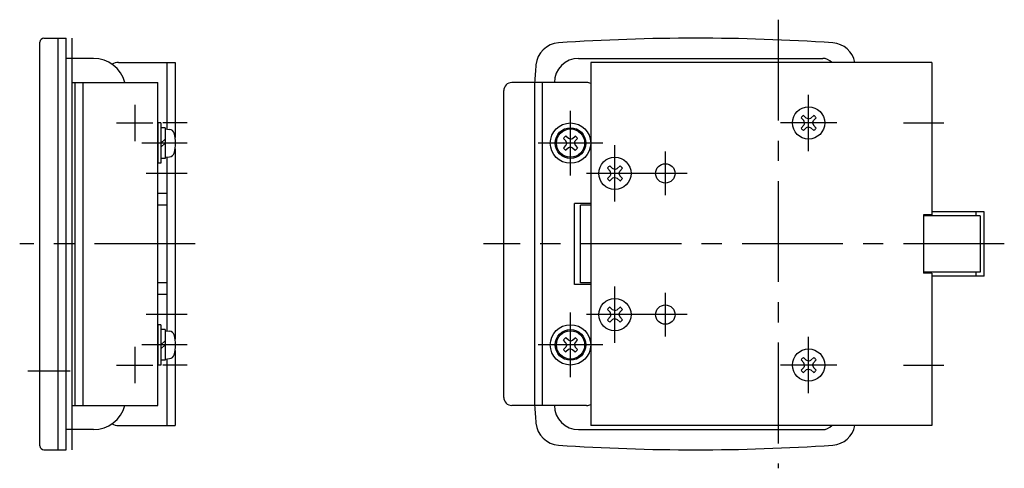
# Model space of a CAD drawing. Extents: x 10 to 579, y 10 to 375.
# Drawn here: x 335 to 579, y 151 to 262 of the extents above; entities that cross this region are included whole.
import ezdxf

# ---------------------------------------------------------------- set-up
doc = ezdxf.new("R2010")
doc.units = 0
doc.header["$LTSCALE"] = 20
doc.header["$MEASUREMENT"] = 0
doc.linetypes.add('CENTER', pattern=[2, 1.25, -0.25, 0.25, -0.25])
doc.layers.add('1', color=7, linetype='CONTINUOUS')
doc.layers.add('4', color=1, linetype='CENTER')

msp = doc.modelspace()

# ---------------------------------------------------------------- linework, layer by layer
at = {"layer": '1', "linetype": 'Continuous'}
for p, q in [((340.457436, 156.591782), (340.457436, 256.591782)), ((341.457436, 257.591782), (346.957436, 257.591782)), ((344.957436, 155.591782), (344.957436, 257.591782)), ((346.957436, 155.591782), (346.957436, 257.591782)), ((353.757436, 252.591782), (346.957436, 252.591782)), ((359.957436, 251.591782), (373.957436, 251.591782)), ((371.957436, 251.591782), (371.957436, 235.049267)), ((373.957436, 251.591782), (373.957436, 233.020018)), ((473.955198, 252.591782), (534.455198, 252.591782)), ((561.455198, 251.591782), (476.955198, 251.591782)), ((476.955198, 251.591782), (476.955198, 161.591782)), ((561.455198, 251.591782), (561.455198, 213.791782)), ((348.457436, 246.591782), (369.671484, 246.591782)), ((348.457436, 166.591782), (348.457436, 246.591782)), ((349.213836, 166.591782), (349.213836, 246.591782)), ((351.203905, 166.591782), (351.203905, 246.591782)), ((369.671484, 166.591782), (369.671484, 246.591782)), ((475.955198, 246.591782), (457.41711, 246.591782)), ((463.078928, 166.591782), (463.078928, 246.591782)), ((465.019747, 166.591782), (465.019747, 246.591782)), ((455.41711, 168.591782), (455.41711, 244.591782)), ((529.767966, 237.161003), (529.095507, 237.857503)), ((530.385977, 237.779014), (529.689477, 238.451473)), ((529.975148, 236.591782), (529.767966, 237.161003)), ((530.955198, 237.571832), (530.385977, 237.779014)), ((530.955198, 237.571832), (531.525126, 237.779721)), ((531.525126, 237.779721), (532.221626, 238.45218)), ((531.935248, 236.591782), (532.143137, 237.16171)), ((532.143137, 237.16171), (532.815596, 237.85821)), ((369.671484, 236.591782), (369.671484, 226.591782)), ((370.471484, 236.591782), (369.671484, 236.591782)), ((370.471484, 236.591782), (370.471484, 226.591782)), ((371.471484, 235.391782), (370.471484, 235.391782)), ((371.471484, 235.391782), (371.471484, 227.791782)), ((371.471484, 235.091782), (372.590899, 234.993846)), ((529.767966, 236.022561), (529.095507, 235.326061)), ((530.385977, 235.40455), (529.689477, 234.732091)), ((529.975148, 236.591782), (529.767966, 236.022561)), ((530.955198, 235.611732), (530.385977, 235.40455)), ((530.955198, 235.611732), (531.524419, 235.40455)), ((531.524419, 235.40455), (532.221626, 234.731384)), ((531.935248, 236.591782), (532.14243, 236.022561)), ((532.14243, 236.022561), (532.815596, 235.325354)), ((371.471484, 232.591782), (370.471484, 231.591782)), ((470.813635, 232.117162), (470.202695, 232.749316)), ((471.429525, 232.733052), (470.796664, 233.343285)), ((471.004554, 231.592489), (470.813635, 232.117162)), ((471.954198, 232.542134), (471.429525, 232.733052)), ((471.954198, 232.542134), (472.480285, 232.733052)), ((472.480285, 232.733052), (473.112439, 233.343993)), ((472.90455, 231.591782), (473.095468, 232.117869)), ((473.095468, 232.117869), (473.706409, 232.750023)), ((371.471484, 231.591782), (370.471484, 230.591782)), ((373.957436, 230.163546), (373.957436, 183.020018)), ((470.813635, 231.066402), (470.202695, 230.434248)), ((471.428818, 230.451219), (470.796664, 229.840279)), ((471.004554, 231.592489), (470.813635, 231.066402)), ((471.954905, 230.642138), (471.428818, 230.451219)), ((471.954905, 230.642138), (472.479578, 230.451219)), ((472.479578, 230.451219), (473.113146, 229.840279)), ((472.90455, 231.591782), (473.095468, 231.067109)), ((473.095468, 231.067109), (473.706409, 230.433541)), ((371.471484, 227.791782), (370.471484, 227.791782)), ((371.471484, 228.091782), (372.590899, 228.189718)), ((371.957436, 228.134297), (371.957436, 185.049267)), ((370.471484, 226.591782), (369.671484, 226.591782)), ((481.767966, 224.661003), (481.095507, 225.357503)), ((482.385977, 225.279014), (481.689477, 225.951473)), ((481.975148, 224.091782), (481.767966, 224.661003)), ((482.955198, 225.071832), (482.385977, 225.279014)), ((482.955198, 225.071832), (483.525126, 225.279721)), ((483.525126, 225.279721), (484.221626, 225.95218)), ((483.935248, 224.091782), (484.143137, 224.66171)), ((484.143137, 224.66171), (484.815596, 225.35821)), ((481.767966, 223.522561), (481.095507, 222.826061)), ((482.385977, 222.90455), (481.689477, 222.232091)), ((481.975148, 224.091782), (481.767966, 223.522561)), ((482.955198, 223.111732), (482.385977, 222.90455)), ((482.955198, 223.111732), (483.524419, 222.90455)), ((483.524419, 222.90455), (484.221626, 222.231384)), ((483.935248, 224.091782), (484.14243, 223.522561)), ((484.14243, 223.522561), (484.815596, 222.825354)), ((371.957436, 219.091782), (369.671484, 219.091782)), ((371.957436, 216.191782), (369.671484, 216.191782)), ((472.955198, 196.591782), (472.955198, 216.591782)), ((476.955198, 216.591782), (472.955198, 216.591782)), ((476.955198, 216.191782), (474.455198, 216.191782)), ((474.455198, 196.991782), (474.455198, 216.191782)), ((559.455198, 213.791782), (559.455198, 199.391782)), ((561.455198, 213.791782), (559.455198, 213.791782)), ((573.455198, 213.591782), (559.455198, 213.591782)), ((574.455198, 214.591782), (561.455198, 214.591782)), ((572.455198, 213.591782), (572.455198, 214.591782)), ((573.455198, 213.591782), (573.455198, 199.591782)), ((574.455198, 198.591782), (574.455198, 214.591782)), ((573.455198, 199.591782), (559.455198, 199.591782)), ((561.455198, 199.391782), (559.455198, 199.391782)), ((561.455198, 199.391782), (561.455198, 161.591782)), ((574.455198, 198.591782), (561.455198, 198.591782)), ((572.455198, 198.591782), (572.455198, 199.591782)), ((371.957436, 196.991782), (369.671484, 196.991782)), ((476.955198, 196.591782), (472.955198, 196.591782)), ((476.955198, 196.991782), (474.455198, 196.991782)), ((371.957436, 194.091782), (369.671484, 194.091782)), ((481.767966, 189.661003), (481.095507, 190.357503)), ((482.385977, 190.279014), (481.689477, 190.951473)), ((483.525126, 190.279721), (484.221626, 190.95218)), ((484.143137, 189.66171), (484.815596, 190.35821)), ((481.767966, 188.522561), (481.095507, 187.826061)), ((482.385977, 187.90455), (481.689477, 187.232091)), ((481.975148, 189.091782), (481.767966, 189.661003)), ((481.975148, 189.091782), (481.767966, 188.522561)), ((482.955198, 190.071832), (482.385977, 190.279014)), ((482.955198, 188.111732), (482.385977, 187.90455)), ((482.955198, 190.071832), (483.525126, 190.279721)), ((482.955198, 188.111732), (483.524419, 187.90455)), ((483.524419, 187.90455), (484.221626, 187.231384)), ((483.935248, 189.091782), (484.143137, 189.66171)), ((483.935248, 189.091782), (484.14243, 188.522561)), ((484.14243, 188.522561), (484.815596, 187.825354)), ((369.671484, 186.591782), (369.671484, 176.591782)), ((370.471484, 186.591782), (369.671484, 186.591782)), ((370.471484, 186.591782), (370.471484, 176.591782)), ((371.471484, 185.391782), (370.471484, 185.391782)), ((371.471484, 185.391782), (371.471484, 177.791782)), ((371.471484, 185.091782), (372.590899, 184.993846)), ((471.429525, 182.733052), (470.796664, 183.343285)), ((472.480285, 182.733052), (473.112439, 183.343993)), ((371.471484, 182.591782), (370.471484, 181.591782)), ((371.471484, 181.591782), (370.471484, 180.591782)), ((470.813635, 182.117162), (470.202695, 182.749316)), ((470.813635, 181.066402), (470.202695, 180.434248)), ((471.004554, 181.592489), (470.813635, 182.117162)), ((471.004554, 181.592489), (470.813635, 181.066402)), ((471.954905, 180.642138), (471.428818, 180.451219)), ((471.954198, 182.542134), (471.429525, 182.733052)), ((471.954198, 182.542134), (472.480285, 182.733052)), ((471.954905, 180.642138), (472.479578, 180.451219)), ((472.90455, 181.591782), (473.095468, 182.117869)), ((472.90455, 181.591782), (473.095468, 181.067109)), ((473.095468, 182.117869), (473.706409, 182.750023)), ((473.095468, 181.067109), (473.706409, 180.433541)), ((371.471484, 178.091782), (372.590899, 178.189718)), ((371.957436, 178.134297), (371.957436, 161.591782)), ((373.957436, 180.163546), (373.957436, 161.591782)), ((471.428818, 180.451219), (470.796664, 179.840279)), ((472.479578, 180.451219), (473.113146, 179.840279)), ((530.385977, 177.779014), (529.689477, 178.451473)), ((531.525126, 177.779721), (532.221626, 178.45218)), ((370.471484, 176.591782), (369.671484, 176.591782)), ((371.471484, 177.791782), (370.471484, 177.791782)), ((529.767966, 177.161003), (529.095507, 177.857503)), ((529.767966, 176.022561), (529.095507, 175.326061)), ((529.975148, 176.591782), (529.767966, 177.161003)), ((529.975148, 176.591782), (529.767966, 176.022561)), ((530.955198, 177.571832), (530.385977, 177.779014)), ((530.955198, 177.571832), (531.525126, 177.779721)), ((531.935248, 176.591782), (532.143137, 177.16171)), ((531.935248, 176.591782), (532.14243, 176.022561)), ((532.14243, 176.022561), (532.815596, 175.325354)), ((532.143137, 177.16171), (532.815596, 177.85821)), ((530.385977, 175.40455), (529.689477, 174.732091)), ((530.955198, 175.611732), (530.385977, 175.40455)), ((530.955198, 175.611732), (531.524419, 175.40455)), ((531.524419, 175.40455), (532.221626, 174.731384)), ((348.457436, 166.591782), (369.671484, 166.591782)), ((475.955198, 166.591782), (457.41711, 166.591782)), ((359.957436, 161.591782), (373.957436, 161.591782)), ((561.455198, 161.591782), (476.955198, 161.591782)), ((353.757436, 160.591782), (346.957436, 160.591782)), ((473.955198, 160.591782), (534.455198, 160.591782)), ((341.457436, 155.591782), (346.957436, 155.591782))]:
    msp.add_line(p, q, dxfattribs=at)
for centre, radius in [((530.955198, 236.591782), 4), ((471.955198, 231.591782), 5), ((471.955198, 231.591782), 3.8), ((471.955198, 231.591782), 3.5), ((482.955198, 224.091782), 4), ((495.455198, 224.091782), 2.4), ((482.955198, 189.091782), 4), ((495.455198, 189.091782), 2.4), ((471.955198, 181.591782), 5), ((471.955198, 181.591782), 3.8), ((471.955198, 181.591782), 3.5), ((530.955198, 176.591782), 4)]:
    msp.add_circle(centre, radius, dxfattribs=at)
for centre, radius, start, end in [((341.457436, 256.591782), 1, 90, 180), ((469.372741, 250.448981), 6, 93.898012, 174.992968), ((502.955198, -242.408218), 500, 86.101988, 93.898012), ((536.537655, 250.448981), 6, 10.980029, 86.101988), ((353.757436, 244.591782), 8, 14.477512, 90), ((359.957436, 248.591782), 3, 90, 122.103752), ((473.955198, 246.591782), 6, 90, 180), ((534.455198, 249.591782), 3, 41.810315, 90), ((969.955198, 206.591782), 508.5, 174.992968, 175.488296), ((457.41711, 244.591782), 2, 90, 180), ((475.955198, 244.591782), 2, 60, 90), ((530.955198, 236.591782), 2.25, 124.2417, 145.758), ((530.955198, 236.591782), 2.25, 34.242, 55.7583), ((372.477596, 233.698793), 1.3, 15.88085, 85), ((530.955198, 236.591782), 2.25, 214.242, 235.758), ((530.955198, 236.591782), 2.25, 304.242, 325.758), ((365.071484, 231.591782), 9, 344.11915, 15.88085), ((471.954198, 231.591782), 2.1, 123.463, 146.537), ((471.954198, 231.591782), 2.1, 33.463, 56.537), ((471.954198, 231.591782), 2.1, 213.463, 236.537), ((471.954198, 231.591782), 2.1, 303.463, 326.537), ((372.477596, 229.484771), 1.3, 275, 344.11915), ((482.955198, 224.091782), 2.25, 124.2417, 145.758), ((482.955198, 224.091782), 2.25, 34.242, 55.7583), ((482.955198, 224.091782), 2.25, 214.242, 235.758), ((482.955198, 224.091782), 2.25, 304.242, 325.758), ((482.955198, 189.091782), 2.25, 124.2417, 145.758), ((482.955198, 189.091782), 2.25, 34.242, 55.7583), ((482.955198, 189.091782), 2.25, 214.242, 235.758), ((482.955198, 189.091782), 2.25, 304.242, 325.758), ((372.477596, 183.698793), 1.3, 15.88085, 85), ((365.071484, 181.591782), 9, 344.11915, 15.88085), ((471.954198, 181.591782), 2.1, 123.463, 146.537), ((471.954198, 181.591782), 2.1, 33.463, 56.537), ((372.477596, 179.484771), 1.3, 275, 344.11915), ((471.954198, 181.591782), 2.1, 213.463, 236.537), ((471.954198, 181.591782), 2.1, 303.463, 326.537), ((530.955198, 176.591782), 2.25, 124.2417, 145.758), ((530.955198, 176.591782), 2.25, 34.242, 55.7583), ((530.955198, 176.591782), 2.25, 214.242, 235.758), ((530.955198, 176.591782), 2.25, 304.242, 325.758), ((457.41711, 168.591782), 2, 180, 270), ((353.757436, 168.591782), 8, 270, 345.522488), ((969.955198, 206.591782), 508.5, 184.511704, 185.007032), ((473.955198, 166.591782), 6, 180, 270), ((475.955198, 168.591782), 2, 270, 300), ((359.957436, 164.591782), 3, 237.896248, 270), ((469.372741, 162.734583), 6, 185.007032, 266.101988), ((534.455198, 163.591782), 3, 270, 318.189685), ((536.537655, 162.734583), 6, 273.898012, 349.019971), ((341.457436, 156.591782), 1, 180, 270), ((502.955198, 655.591782), 500, 266.101988, 273.898012)]:
    msp.add_arc(centre, radius, start, end, dxfattribs=at)
at = {"layer": '4', "linetype": 'CENTER'}
for p, q in [((523.455198, 262.175521), (523.455198, 151.008043)), ((348.457436, 155.591782), (348.457436, 257.591782)), ((530.955198, 229.591782), (530.955198, 243.591782)), ((363.957436, 241.091782), (363.957436, 232.091782)), ((471.955198, 223.591782), (471.955198, 239.591782)), ((359.457436, 236.591782), (368.457436, 236.591782)), ((376.957436, 236.591782), (370.957436, 236.591782)), ((537.955198, 236.591782), (523.955198, 236.591782)), ((554.455198, 236.591782), (564.455198, 236.591782)), ((376.957436, 231.591782), (365.724274, 231.591782)), ((479.955198, 231.591782), (463.955198, 231.591782)), ((482.955198, 217.091782), (482.955198, 231.091782)), ((495.455198, 218.691782), (495.455198, 229.491782)), ((376.957436, 224.091782), (366.804692, 224.091782)), ((500.855198, 224.091782), (475.955198, 224.091782)), ((378.957436, 206.591782), (335.457436, 206.591782)), ((579.455198, 206.591782), (450.41711, 206.591782)), ((482.955198, 182.091782), (482.955198, 196.091782)), ((495.455198, 183.691782), (495.455198, 194.491782)), ((376.957436, 189.091782), (366.804692, 189.091782)), ((471.955198, 173.591782), (471.955198, 189.591782)), ((500.855198, 189.091782), (475.955198, 189.091782)), ((530.955198, 169.591782), (530.955198, 183.591782)), ((363.957436, 181.091782), (363.957436, 172.091782)), ((376.957436, 181.591782), (365.724274, 181.591782)), ((479.955198, 181.591782), (463.955198, 181.591782)), ((359.457436, 176.591782), (368.457436, 176.591782)), ((376.957436, 176.591782), (370.957436, 176.591782)), ((537.955198, 176.591782), (523.955198, 176.591782)), ((554.455198, 176.591782), (564.455198, 176.591782)), ((347.957436, 175.091782), (337.457436, 175.091782))]:
    msp.add_line(p, q, dxfattribs=at)

doc.saveas('drawing.dxf')
